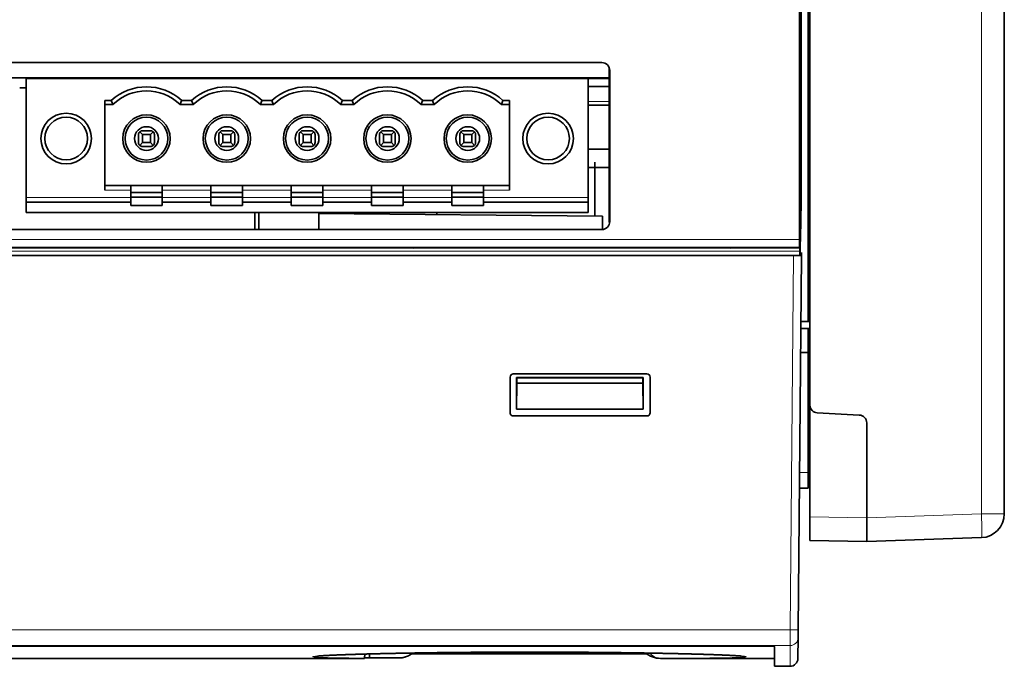
# Model space of a CAD drawing. Units: millimetres. Extents: x 27 to 811, y 25 to 574.
# Drawn here: x 300 to 362, y 25 to 66 of the extents above; entities that cross this region are included whole.
import ezdxf

# ---------------------------------------------------------------- set-up
doc = ezdxf.new("R2010")
doc.units = ezdxf.units.MM
doc.layers.add('1', color=7, linetype='Continuous', true_color=0xffffff)

msp = doc.modelspace()

# ---------------------------------------------------------------- linework, layer by layer
at = {"layer": '1', "color": 8, "linetype": 'Continuous', "lineweight": 18}
for p, q in [((360.48, 171.408), (360.48, 34.954)), ((335.608, 61.013), (336.941, 61.013)), ((300.048, 54.956), (306.668, 54.956)), ((306.668, 55.406), (305.028, 55.406)), ((311.748, 55.406), (308.668, 55.406)), ((308.668, 54.956), (311.748, 54.956)), ((316.828, 55.406), (313.748, 55.406)), ((313.748, 54.956), (316.828, 54.956)), ((321.908, 55.406), (318.828, 55.406)), ((318.828, 54.956), (321.908, 54.956)), ((326.988, 55.406), (323.908, 55.406)), ((323.908, 54.956), (326.988, 54.956)), ((330.628, 55.406), (328.988, 55.406)), ((328.988, 54.956), (335.608, 54.956)), ((242.918, 52.292), (348.973, 52.292)), ((242.89, 51.56), (349.001, 51.56)), ((348.389, 27.625), (348.596, 51.276)), ((348.976, 37.576), (349.528, 37.576)), ((360.48, 34.954), (353.228, 34.701)), ((361.928, 34.954), (360.48, 34.954)), ((353.228, 34.701), (349.628, 34.764)), ((243.502, 27.625), (348.389, 27.625)), ((348.385, 26.64), (348.389, 27.625)), ((348.385, 26.64), (243.506, 26.64)), ((326.116, 26.187), (326.116, 26.121)), ((337.675, 26.187), (337.675, 26.121)), ((348.385, 26.64), (348.374, 25.326)), ((340.18, 25.826), (340.18, 25.832))]:
    msp.add_line(p, q, dxfattribs=at)
at = {"layer": '1', "color": 18, "linetype": 'Continuous', "lineweight": 35}
for p, q in [((361.928, 171.458), (361.928, 34.954)), ((348.973, 52.292), (348.973, 105.547)), ((349.528, 104.676), (349.528, 47.122)), ((349.628, 41.836), (349.628, 103.004)), ((349.078, 54.676), (349.078, 101.076)), ((258.158, 63.475), (336.47, 63.475)), ((336.97, 62.975), (336.942, 63.004)), ((336.942, 63.004), (336.942, 53.4)), ((336.97, 62.975), (336.97, 53.429)), ((336.941, 62.511), (257.659, 62.511)), ((300.048, 62.476), (335.608, 62.476)), ((300.048, 54.956), (300.048, 62.476)), ((335.608, 54.956), (335.608, 62.476)), ((336.941, 62.476), (335.608, 62.476)), ((300.048, 61.876), (299.648, 61.876)), ((336.941, 61.976), (335.608, 61.976)), ((305.028, 55.406), (305.028, 61.086)), ((305.028, 61.086), (305.439, 61.086)), ((309.898, 61.086), (310.519, 61.086)), ((314.978, 61.086), (315.599, 61.086)), ((320.058, 61.086), (320.679, 61.086)), ((325.138, 61.086), (325.759, 61.086)), ((330.218, 61.086), (330.628, 61.086)), ((330.628, 61.086), (330.628, 55.406)), ((305.028, 60.826), (305.541, 60.826)), ((310.621, 60.826), (309.795, 60.826)), ((315.701, 60.826), (314.875, 60.826)), ((320.781, 60.826), (319.955, 60.826)), ((325.861, 60.826), (325.035, 60.826)), ((330.628, 60.826), (330.115, 60.826)), ((335.608, 60.776), (336.942, 60.776)), ((307.418, 59.173), (307.918, 59.173)), ((312.498, 59.173), (312.998, 59.173)), ((317.578, 59.173), (318.078, 59.173)), ((322.658, 59.173), (323.158, 59.173)), ((327.738, 59.173), (328.238, 59.173)), ((307.168, 58.423), (307.168, 58.923)), ((307.241, 59.1), (307.418, 58.923)), ((307.418, 58.423), (307.418, 58.923)), ((307.418, 58.923), (307.918, 58.923)), ((307.918, 58.923), (308.095, 59.1)), ((307.918, 58.923), (307.918, 58.423)), ((308.168, 58.923), (308.168, 58.423)), ((312.248, 58.423), (312.248, 58.923)), ((312.321, 59.1), (312.498, 58.923)), ((312.498, 58.923), (312.998, 58.923)), ((312.498, 58.423), (312.498, 58.923)), ((312.998, 58.923), (313.175, 59.1)), ((312.998, 58.923), (312.998, 58.423)), ((313.248, 58.923), (313.248, 58.423)), ((317.328, 58.423), (317.328, 58.923)), ((317.401, 59.1), (317.578, 58.923)), ((317.578, 58.923), (318.078, 58.923)), ((317.578, 58.423), (317.578, 58.923)), ((318.078, 58.923), (318.255, 59.1)), ((318.078, 58.923), (318.078, 58.423)), ((318.328, 58.923), (318.328, 58.423)), ((322.408, 58.423), (322.408, 58.923)), ((322.481, 59.1), (322.658, 58.923)), ((322.658, 58.423), (322.658, 58.923)), ((322.658, 58.923), (323.158, 58.923)), ((323.158, 58.923), (323.335, 59.1)), ((323.158, 58.923), (323.158, 58.423)), ((323.408, 58.923), (323.408, 58.423)), ((327.488, 58.423), (327.488, 58.923)), ((327.561, 59.1), (327.738, 58.923)), ((327.738, 58.923), (328.238, 58.923)), ((327.738, 58.423), (327.738, 58.923)), ((328.238, 58.923), (328.415, 59.1)), ((328.238, 58.923), (328.238, 58.423)), ((328.488, 58.923), (328.488, 58.423)), ((307.418, 58.423), (307.241, 58.246)), ((307.418, 58.423), (307.918, 58.423)), ((307.418, 58.173), (307.918, 58.173)), ((307.918, 58.423), (308.095, 58.246)), ((312.498, 58.423), (312.321, 58.246)), ((312.498, 58.423), (312.998, 58.423)), ((312.498, 58.173), (312.998, 58.173)), ((312.998, 58.423), (313.175, 58.246)), ((317.578, 58.423), (317.401, 58.246)), ((317.578, 58.423), (318.078, 58.423)), ((317.578, 58.173), (318.078, 58.173)), ((318.078, 58.423), (318.255, 58.246)), ((322.658, 58.423), (322.481, 58.246)), ((322.658, 58.423), (323.158, 58.423)), ((322.658, 58.173), (323.158, 58.173)), ((323.158, 58.423), (323.335, 58.246)), ((327.738, 58.423), (327.561, 58.246)), ((327.738, 58.423), (328.238, 58.423)), ((327.738, 58.173), (328.238, 58.173)), ((328.238, 58.423), (328.415, 58.246)), ((336.941, 58.001), (335.608, 58.001)), ((335.608, 56.851), (336.941, 56.851)), ((336.028, 56.885), (336.028, 57.185)), ((336.028, 56.738), (336.028, 56.885)), ((336.028, 56.446), (336.028, 56.738)), ((336.028, 53.785), (336.028, 56.446)), ((305.028, 55.706), (306.668, 55.706)), ((308.668, 55.706), (306.668, 55.706)), ((306.668, 55.406), (306.668, 55.706)), ((308.668, 55.706), (311.748, 55.706)), ((308.668, 55.406), (308.668, 55.706)), ((313.748, 55.706), (311.748, 55.706)), ((311.748, 55.406), (311.748, 55.706)), ((313.748, 55.706), (316.828, 55.706)), ((313.748, 55.406), (313.748, 55.706)), ((318.828, 55.706), (316.828, 55.706)), ((316.828, 55.406), (316.828, 55.706)), ((318.828, 55.706), (321.908, 55.706)), ((318.828, 55.406), (318.828, 55.706)), ((323.908, 55.706), (321.908, 55.706)), ((321.908, 55.406), (321.908, 55.706)), ((323.908, 55.706), (326.988, 55.706)), ((323.908, 55.406), (323.908, 55.706)), ((328.988, 55.706), (326.988, 55.706)), ((326.988, 55.406), (326.988, 55.706)), ((328.988, 55.706), (330.628, 55.706)), ((328.988, 55.406), (328.988, 55.706)), ((300.048, 54.656), (300.048, 54.956)), ((306.668, 54.956), (306.668, 55.406)), ((306.668, 55.266), (308.668, 55.266)), ((306.668, 54.966), (308.668, 54.966)), ((306.668, 54.656), (306.668, 54.956)), ((308.668, 54.956), (308.668, 55.406)), ((308.668, 54.656), (308.668, 54.956)), ((311.748, 54.956), (311.748, 55.406)), ((311.748, 55.266), (313.748, 55.266)), ((311.748, 54.966), (313.748, 54.966)), ((311.748, 54.656), (311.748, 54.956)), ((313.748, 54.956), (313.748, 55.406)), ((313.748, 54.656), (313.748, 54.956)), ((316.828, 54.956), (316.828, 55.406)), ((316.828, 55.266), (318.828, 55.266)), ((316.828, 54.966), (318.828, 54.966)), ((316.828, 54.656), (316.828, 54.956)), ((318.828, 54.956), (318.828, 55.406)), ((318.828, 54.656), (318.828, 54.956)), ((321.908, 54.956), (321.908, 55.406)), ((321.908, 55.266), (323.908, 55.266)), ((321.908, 54.966), (323.908, 54.966)), ((321.908, 54.656), (321.908, 54.956)), ((323.908, 54.956), (323.908, 55.406)), ((323.908, 54.656), (323.908, 54.956)), ((326.988, 54.956), (326.988, 55.406)), ((326.988, 55.266), (328.988, 55.266)), ((326.988, 54.966), (328.988, 54.966)), ((326.988, 54.656), (326.988, 54.956)), ((328.988, 54.956), (328.988, 55.406)), ((328.988, 54.656), (328.988, 54.956)), ((335.608, 54.656), (335.608, 54.956)), ((300.048, 54.656), (306.668, 54.656)), ((300.048, 54.006), (300.048, 54.656)), ((306.668, 54.456), (306.668, 54.656)), ((308.668, 54.456), (306.668, 54.456)), ((308.668, 54.656), (311.748, 54.656)), ((308.668, 54.456), (308.668, 54.656)), ((311.748, 54.456), (311.748, 54.656)), ((313.748, 54.456), (311.748, 54.456)), ((313.748, 54.656), (316.828, 54.656)), ((313.748, 54.456), (313.748, 54.656)), ((316.828, 54.456), (316.828, 54.656)), ((318.828, 54.456), (316.828, 54.456)), ((318.828, 54.656), (321.908, 54.656)), ((318.828, 54.456), (318.828, 54.656)), ((321.908, 54.456), (321.908, 54.656)), ((323.908, 54.456), (321.908, 54.456)), ((323.908, 54.656), (326.988, 54.656)), ((323.908, 54.456), (323.908, 54.656)), ((326.988, 54.456), (326.988, 54.656)), ((328.988, 54.456), (326.988, 54.456)), ((328.988, 54.656), (335.608, 54.656)), ((328.988, 54.456), (328.988, 54.656)), ((335.608, 54.006), (335.608, 54.656)), ((349.038, 52.372), (349.078, 54.676)), ((300.048, 54.006), (335.608, 54.006)), ((314.528, 52.928), (314.528, 54.006)), ((314.778, 52.928), (314.778, 54.006)), ((336.519, 53.78), (318.578, 53.937)), ((319.162, 53.932), (319.162, 54.006)), ((326.028, 53.872), (326.028, 54.006)), ((336.969, 53.391), (336.941, 53.391)), ((336.942, 53.4), (336.97, 53.429)), ((336.47, 52.928), (258.158, 52.928)), ((349.013, 51.937), (349.038, 52.372)), ((348.998, 51.76), (242.893, 51.76)), ((242.909, 51.792), (348.982, 51.792)), ((314.528, 51.76), (314.528, 51.792)), ((314.778, 51.759), (314.778, 51.792)), ((324.146, 51.76), (324.146, 51.792)), ((344.525, 51.774), (324.646, 51.774)), ((338.278, 51.774), (338.279, 51.76)), ((338.93, 51.76), (338.929, 51.774)), ((346.178, 51.792), (346.178, 51.76)), ((347.528, 51.76), (347.528, 51.793)), ((347.777, 51.792), (347.776, 51.76)), ((348.982, 51.792), (348.998, 51.76)), ((349.013, 51.276), (349.013, 51.937)), ((348.596, 51.276), (243.296, 51.276)), ((348.596, 51.276), (349.096, 51.276)), ((349.096, 51.276), (348.889, 27.627)), ((349.001, 51.56), (349.001, 51.276)), ((349.097, 51.476), (349.096, 51.276)), ((349.528, 46.676), (349.528, 45.163)), ((349.528, 45.162), (349.042, 45.162)), ((349.528, 37.576), (349.528, 45.162)), ((330.666, 41.346), (330.667, 43.605)), ((330.693, 43.578), (330.667, 43.605)), ((330.866, 43.805), (330.893, 43.778)), ((330.866, 43.805), (339.325, 43.805)), ((339.298, 43.778), (339.325, 43.805)), ((339.525, 43.605), (339.498, 43.578)), ((339.525, 43.605), (339.526, 41.346)), ((331.078, 43.576), (339.078, 43.576)), ((331.078, 41.576), (331.078, 43.576)), ((331.095, 43.221), (331.078, 41.576)), ((331.095, 43.559), (331.095, 43.221)), ((339.062, 43.559), (331.095, 43.559)), ((331.095, 43.221), (339.062, 43.221)), ((337.528, 43.576), (337.528, 43.56)), ((338.885, 43.559), (338.885, 43.576)), ((339.062, 43.221), (339.062, 43.559)), ((339.078, 41.576), (339.062, 43.221)), ((339.062, 43.221), (339.078, 43.221)), ((339.078, 43.576), (339.078, 41.576)), ((349.628, 34.764), (349.628, 41.836)), ((330.666, 41.346), (330.693, 41.373)), ((330.893, 41.173), (330.866, 41.146)), ((339.326, 41.146), (330.866, 41.146)), ((331.078, 41.576), (339.078, 41.576)), ((339.078, 41.6), (339.078, 41.6)), ((339.326, 41.146), (339.299, 41.173)), ((339.499, 41.373), (339.526, 41.346)), ((350.099, 41.34), (352.757, 41.201)), ((353.228, 34.701), (353.228, 40.705)), ((349.528, 36.576), (349.528, 37.576)), ((349.528, 36.576), (348.967, 36.576)), ((353.228, 33.202), (349.628, 33.265)), ((353.228, 33.202), (360.48, 33.455)), ((348.889, 27.627), (348.885, 27.135)), ((348.873, 25.822), (348.885, 27.135)), ((244.69, 26.592), (347.2, 26.592)), ((289.316, 25.826), (321.465, 25.826)), ((321.465, 25.842), (321.465, 25.826)), ((321.774, 26.106), (321.765, 25.854)), ((321.765, 25.854), (323.612, 25.854)), ((326.116, 26.121), (337.675, 26.121)), ((340.18, 25.826), (347.396, 25.826)), ((347.4, 25.326), (348.374, 25.326))]:
    msp.add_line(p, q, dxfattribs=at)
for centre, radius in [((302.588, 58.676), 1.6), ((302.588, 58.676), 1.35), ((307.668, 58.676), 1.5), ((307.668, 58.676), 1.358), ((312.748, 58.676), 1.5), ((312.748, 58.676), 1.358), ((317.828, 58.676), 1.5), ((317.828, 58.676), 1.358), ((322.908, 58.676), 1.5), ((322.908, 58.676), 1.358), ((327.988, 58.676), 1.5), ((327.988, 58.676), 1.358), ((333.068, 58.676), 1.6), ((333.068, 58.676), 1.35), ((307.668, 58.676), 0.75), ((312.748, 58.676), 0.75), ((317.828, 58.676), 0.75), ((322.908, 58.676), 0.75), ((327.988, 58.676), 0.75)]:
    msp.add_circle(centre, radius, dxfattribs=at)
for centre, radius, start, end in [((305.328, 59.526), 3, 95.74875, 100.485), ((305.328, 59.526), 3, 79.50937, 84.24563), ((312.878, 62.276), 0.5, 151.96779, 156.42402), ((307.668, 58.626), 3.32, 47.81377, 132.18645), ((307.668, 58.626), 3.06, 45.96826, 134.03179), ((312.748, 58.626), 3.32, 47.81377, 132.18645), ((312.748, 58.626), 3.06, 45.96826, 134.03179), ((317.828, 58.626), 3.32, 47.81377, 132.18645), ((317.828, 58.626), 3.06, 45.96826, 134.03179), ((322.908, 58.626), 3.32, 47.81377, 132.18645), ((322.908, 58.626), 3.06, 45.96826, 134.03179), ((327.988, 58.626), 3.32, 47.81377, 132.18645), ((327.988, 58.626), 3.06, 45.96826, 134.03179), ((307.418, 58.923), 0.25, 90, 135), ((307.918, 58.923), 0.25, 45, 90), ((312.498, 58.923), 0.25, 90, 135), ((312.998, 58.923), 0.25, 45, 90), ((317.578, 58.923), 0.25, 90, 135), ((318.078, 58.923), 0.25, 45, 90), ((322.658, 58.923), 0.25, 90, 135), ((323.158, 58.923), 0.25, 45, 90), ((327.738, 58.923), 0.25, 90, 135), ((328.238, 58.923), 0.25, 45, 90), ((307.418, 58.923), 0.25, 135, 180), ((307.918, 58.923), 0.25, 0, 45), ((312.498, 58.923), 0.25, 135, 180), ((312.998, 58.923), 0.25, 0, 45), ((317.578, 58.923), 0.25, 135, 180), ((318.078, 58.923), 0.25, 0, 45), ((322.658, 58.923), 0.25, 135, 180), ((323.158, 58.923), 0.25, 0, 45), ((327.738, 58.923), 0.25, 135, 180), ((328.238, 58.923), 0.25, 0, 45), ((307.418, 58.423), 0.25, 180, 225), ((307.418, 58.423), 0.25, 225, 270), ((307.918, 58.423), 0.25, 270, 315), ((307.918, 58.423), 0.25, 315, 0), ((312.498, 58.423), 0.25, 180, 225), ((312.498, 58.423), 0.25, 225, 270), ((312.998, 58.423), 0.25, 270, 315), ((312.998, 58.423), 0.25, 315, 0), ((317.578, 58.423), 0.25, 180, 225), ((317.578, 58.423), 0.25, 225, 270), ((318.078, 58.423), 0.25, 270, 315), ((318.078, 58.423), 0.25, 315, 0), ((322.658, 58.423), 0.25, 180, 225), ((322.658, 58.423), 0.25, 225, 270), ((323.158, 58.423), 0.25, 270, 315), ((323.158, 58.423), 0.25, 315, 0), ((327.738, 58.423), 0.25, 180, 225), ((327.738, 58.423), 0.25, 225, 270), ((328.238, 58.423), 0.25, 270, 315), ((328.238, 58.423), 0.25, 315, 0), ((350.125, 41.836), 0.497, 180, 267), ((352.731, 40.705), 0.497, 0, 87), ((360.428, 34.954), 1.5, 272, 0), ((340.18, 27.326), 1.5, 230.75905, 269.99944), ((348.374, 25.826), 0.5, 269.99997, 359.5)]:
    msp.add_arc(centre, radius, start, end, dxfattribs=at)
for centre, major_axis, ratio, start_param, end_param in [((336.47, 62.975), (0.354, -0.354), 0.999695, 0.785252, 2.356347), ((336.441, 63.004), (0.354, -0.354), 0.999695, 0.785246, 1.53007), ((322.519, 67.473), (-18.272, 0.112), 0.984734, 0.369136, 0.384638), ((307.67, 6213.244), (-0.002, -6155.048), 0.011821, 0.029235, 0.030646), ((327.599, 67.473), (-18.272, 0.112), 0.984734, 0.369136, 0.384638), ((312.722, 6292.375), (0.026, -6234.179), 0.011746, 0.029049, 0.030451), ((332.679, 67.473), (-18.272, 0.112), 0.984734, 0.369136, 0.384638), ((317.802, 6291.774), (0.026, -6233.578), 0.011747, 0.02905, 0.030452), ((337.759, 67.473), (-18.272, 0.112), 0.984734, 0.369136, 0.384638), ((322.917, 6192.753), (-0.009, -6134.557), 0.011841, 0.029284, 0.030697), ((342.839, 67.473), (-18.272, 0.112), 0.984734, 0.369136, 0.384638), ((327.983, 6234.403), (0.006, -6176.207), 0.011801, 0.029185, 0.030593), ((336.47, 53.428), (0.354, 0.354), 0.999695, 3.926839, 5.497933), ((336.441, 53.4), (0.354, 0.354), 0.999695, 5.480174, 5.497939), ((324.646, 51.273), (0.354, -0.354), 0.998783, 2.356795, 2.594414), ((344.525, 51.273), (0.354, 0.354), 0.998783, 0.547179, 0.784798), ((347.707, 51.205), (0, -1.5), 0.034921, 1.949782, 1.973052), ((348.982, 52.292), (0, -0.5), 0.017455, 4.712389, 6.248279), ((348.998, 51.56), (0, -0.2), 0.017455, 1.570796, 3.106686), ((330.867, 43.605), (0.11, -0.167), 0.99942, 2.559118, 4.129001), ((339.325, 43.605), (-0.11, -0.167), 0.99942, 2.154185, 3.724067), ((330.866, 41.346), (-0.197, -0.032), 0.999759, 6.122005, 7.693106), ((339.326, 41.346), (0.197, -0.032), 0.999759, 4.873264, 6.444365)]:
    msp.add_ellipse(centre, major_axis=major_axis, ratio=ratio, start_param=start_param, end_param=end_param, dxfattribs=at)
at = {"layer": '1', "color": 8, "linetype": 'Continuous', "lineweight": 18}
for centre, major_axis, ratio, start_param, end_param in [((360.428, 34.954), (0.052, -1.499), 0.034878, 0, 1.569578), ((348.389, 27.632), (0.5, -0.004), 0.013089, 4.712503, 6.283185), ((348.385, 27.139), (0.5, -0.004), 0.998686, 4.721104, 6.283185)]:
    msp.add_ellipse(centre, major_axis=major_axis, ratio=ratio, start_param=start_param, end_param=end_param, dxfattribs=at)
at = {"layer": '1', "color": 18, "linetype": 'Continuous', "lineweight": 35}
for points, degree in [([(333.396, 62.476), (333.396, 62.488), (333.396, 62.499), (333.396, 62.511)], 3), ([(334.741, 62.476), (334.741, 62.488), (334.741, 62.499), (334.741, 62.511)], 3), ([(336.519, 53.71), (336.519, 53.733), (336.519, 53.757), (336.519, 53.78)], 3), ([(349.628, 47.122), (349.438, 47.121), (349.249, 47.12), (349.059, 47.119)], 3), ([(349.055, 46.673), (349.246, 46.674), (349.437, 46.675), (349.628, 46.677)], 3), ([(347.396, 25.826), (347.4, 25.326)], 1)]:
    msp.add_open_spline(points, degree=degree, dxfattribs=at)
at = {"layer": '1', "color": 8, "linetype": 'Continuous', "lineweight": 18}
msp.add_open_spline([(334.062, 62.511), (334.062, 62.499), (334.062, 62.488), (334.062, 62.476)], degree=3, dxfattribs=at)
at = {"layer": '1', "color": 18, "linetype": 'Continuous', "lineweight": 35}
for points, weights in [([(318.578, 53.937), (318.578, 53.599), (318.578, 53.259), (318.578, 52.928)], [1, 0.955383708886, 0.920962924037, 0.896737645452]), ([(318.578, 51.792), (318.578, 51.781), (318.578, 51.77), (318.578, 51.76)], [0.853594782171, 0.85361976608, 0.853661511504, 0.853720018443])]:
    msp.add_rational_spline(points, weights, degree=3, dxfattribs=at)
for points, knots in [([(336.519, 52.931), (336.519, 52.935), (336.519, 52.948), (336.519, 52.97), (336.519, 52.998), (336.519, 53.026), (336.519, 53.054), (336.519, 53.082), (336.519, 53.11), (336.519, 53.138), (336.519, 53.166), (336.519, 53.195), (336.519, 53.223), (336.519, 53.251), (336.519, 53.28), (336.519, 53.308), (336.519, 53.337), (336.519, 53.365), (336.519, 53.394), (336.519, 53.422), (336.519, 53.451), (336.519, 53.48), (336.519, 53.508), (336.519, 53.537), (336.519, 53.566), (336.519, 53.595), (336.519, 53.623), (336.519, 53.652), (336.519, 53.681), (336.519, 53.7), (336.519, 53.71)], [0, 0, 0, 0, 0.015578, 0.052037, 0.088496, 0.124955, 0.161414, 0.197874, 0.234333, 0.270792, 0.307252, 0.343712, 0.380171, 0.416631, 0.453091, 0.489551, 0.526011, 0.562471, 0.598932, 0.635392, 0.671852, 0.708313, 0.744774, 0.781234, 0.817695, 0.854156, 0.890617, 0.927078, 0.963539, 1, 1, 1, 1]), ([(336.519, 51.755), (336.519, 51.76), (336.519, 51.765), (336.519, 51.769), (336.519, 51.769)], [0, 0, 0, 0, 0.984242, 1, 1, 1, 1]), ([(349.628, 34.764), (349.628, 34.665), (349.628, 34.568), (349.628, 34.424), (349.628, 34.377), (349.628, 34.306), (349.628, 34.282), (349.628, 34.236), (349.628, 34.213), (349.628, 34.099), (349.628, 34.013), (349.628, 33.912), (349.628, 33.892), (349.628, 33.852), (349.628, 33.832), (349.628, 33.775), (349.628, 33.739), (349.628, 33.635), (349.628, 33.573), (349.628, 33.505), (349.628, 33.491), (349.628, 33.466), (349.628, 33.454), (349.628, 33.419), (349.628, 33.377), (349.628, 33.344), (349.628, 33.323), (349.628, 33.316), (349.628, 33.304), (349.628, 33.299), (349.628, 33.275), (349.628, 33.265), (349.628, 33.265)], [0, 0, 0, 0, 0.125, 0.125, 0.1875, 0.1875, 0.21875, 0.21875, 0.25, 0.25, 0.375, 0.375, 0.40625, 0.40625, 0.4375, 0.4375, 0.5, 0.5, 0.625, 0.625, 0.65625, 0.65625, 0.6875, 0.6875, 0.75, 0.8125, 0.8125, 0.84375, 0.84375, 0.875, 0.875, 1, 1, 1, 1]), ([(353.228, 33.202), (353.228, 33.202), (353.229, 33.205), (353.229, 33.214), (353.229, 33.221), (353.229, 33.24), (353.229, 33.252), (353.228, 33.274), (353.228, 33.281), (353.228, 33.298), (353.227, 33.307), (353.227, 33.335), (353.228, 33.356), (353.229, 33.402), (353.229, 33.427), (353.229, 33.468), (353.229, 33.482), (353.228, 33.511), (353.228, 33.526), (353.228, 33.573), (353.227, 33.606), (353.227, 33.675), (353.228, 33.748), (353.229, 33.826), (353.229, 33.888), (353.229, 33.909), (353.229, 33.951), (353.228, 33.972), (353.228, 34.037), (353.227, 34.081), (353.227, 34.171), (353.228, 34.217), (353.229, 34.288), (353.229, 34.311), (353.229, 34.359), (353.229, 34.383), (353.229, 34.456), (353.229, 34.505), (353.229, 34.603), (353.228, 34.652), (353.228, 34.701)], [0, 0, 0, 0, 0.0625, 0.0625, 0.125, 0.125, 0.1875, 0.1875, 0.21875, 0.21875, 0.25, 0.25, 0.3125, 0.3125, 0.375, 0.375, 0.40625, 0.40625, 0.4375, 0.4375, 0.5, 0.5, 0.5625, 0.625, 0.625, 0.65625, 0.65625, 0.6875, 0.6875, 0.75, 0.75, 0.8125, 0.8125, 0.84375, 0.84375, 0.875, 0.875, 0.9375, 0.9375, 1, 1, 1, 1]), ([(318.486, 25.969), (318.486, 25.969), (318.487, 25.969), (318.488, 25.969), (318.49, 25.969), (318.494, 25.97), (318.499, 25.97), (318.505, 25.971), (318.513, 25.972), (318.522, 25.973), (318.532, 25.974), (318.544, 25.975), (318.557, 25.976), (318.572, 25.977), (318.589, 25.979), (318.606, 25.98), (318.626, 25.982), (318.647, 25.984), (318.669, 25.985), (318.692, 25.987), (318.718, 25.989), (318.744, 25.991), (318.772, 25.992), (318.802, 25.994), (318.832, 25.996), (318.865, 25.998), (318.898, 26), (318.933, 26.002), (318.969, 26.004), (319.007, 26.007), (319.045, 26.009), (319.085, 26.011), (319.127, 26.013), (319.169, 26.015), (319.213, 26.017), (319.258, 26.02), (319.305, 26.022), (319.352, 26.024), (319.401, 26.026), (319.451, 26.029), (319.502, 26.031), (319.554, 26.033), (319.607, 26.035), (319.662, 26.038), (319.718, 26.04), (319.774, 26.042), (319.833, 26.045), (319.892, 26.047), (319.952, 26.049), (320.014, 26.052), (320.077, 26.054), (320.141, 26.056), (320.206, 26.059), (320.272, 26.061), (320.339, 26.063), (320.407, 26.066), (320.476, 26.068), (320.547, 26.07), (320.618, 26.073), (320.69, 26.075), (320.764, 26.077), (320.838, 26.08), (320.913, 26.082), (320.99, 26.084), (321.067, 26.087), (321.146, 26.089), (321.225, 26.091), (321.306, 26.093), (321.387, 26.096), (321.47, 26.098), (321.553, 26.1), (321.637, 26.103), (321.722, 26.105), (321.808, 26.107), (321.895, 26.109), (321.983, 26.112), (322.072, 26.114), (322.161, 26.116), (322.252, 26.118), (322.343, 26.12), (322.435, 26.123), (322.528, 26.125), (322.622, 26.127), (322.717, 26.129), (322.812, 26.131), (322.909, 26.133), (323.006, 26.135), (323.104, 26.137), (323.203, 26.139), (323.303, 26.141), (323.404, 26.144), (323.506, 26.146), (323.608, 26.148), (323.711, 26.15), (323.815, 26.151), (323.919, 26.153), (324.024, 26.155), (324.13, 26.157), (324.237, 26.159), (324.344, 26.161), (324.452, 26.163), (324.561, 26.165), (324.67, 26.166), (324.779, 26.168), (324.89, 26.17), (325.001, 26.172), (325.112, 26.173), (325.225, 26.175), (325.337, 26.177), (325.451, 26.178), (325.565, 26.18), (325.679, 26.181), (325.795, 26.183), (325.911, 26.185), (326.027, 26.186), (326.144, 26.188), (326.262, 26.189), (326.38, 26.19), (326.498, 26.192), (326.617, 26.193), (326.736, 26.194), (326.856, 26.196), (326.976, 26.197), (327.097, 26.198), (327.218, 26.2), (327.339, 26.201), (327.461, 26.202), (327.583, 26.203), (327.706, 26.204), (327.829, 26.205), (327.953, 26.206), (328.077, 26.207), (328.202, 26.208), (328.327, 26.209), (328.452, 26.21), (328.578, 26.211), (328.703, 26.212), (328.829, 26.213), (328.955, 26.213), (329.081, 26.214), (329.207, 26.215), (329.334, 26.216), (329.461, 26.216), (329.588, 26.217), (329.716, 26.218), (329.843, 26.218), (329.971, 26.219), (330.099, 26.219), (330.227, 26.22), (330.356, 26.22), (330.484, 26.22), (330.613, 26.221), (330.741, 26.221), (330.87, 26.221), (330.999, 26.222), (331.128, 26.222), (331.257, 26.222), (331.387, 26.222), (331.516, 26.222), (331.645, 26.222), (331.774, 26.222), (331.904, 26.222), (332.033, 26.222), (332.162, 26.222), (332.292, 26.222), (332.421, 26.222), (332.55, 26.222), (332.679, 26.222), (332.808, 26.222), (332.938, 26.221), (333.067, 26.221), (333.196, 26.221), (333.325, 26.22), (333.453, 26.22), (333.581, 26.22), (333.709, 26.219), (333.837, 26.219), (333.965, 26.218), (334.093, 26.217), (334.22, 26.217), (334.348, 26.216), (334.474, 26.216), (334.601, 26.215), (334.727, 26.214), (334.853, 26.213), (334.979, 26.213), (335.104, 26.212), (335.23, 26.211), (335.355, 26.21), (335.479, 26.209), (335.604, 26.208), (335.728, 26.207), (335.852, 26.206), (335.975, 26.205), (336.099, 26.204), (336.222, 26.203), (336.345, 26.202), (336.467, 26.201), (336.588, 26.199), (336.71, 26.198), (336.83, 26.197), (336.951, 26.196), (337.071, 26.194), (337.19, 26.193), (337.309, 26.192), (337.428, 26.19), (337.546, 26.189), (337.663, 26.187), (337.78, 26.186), (337.896, 26.184), (338.012, 26.183), (338.127, 26.181), (338.241, 26.18), (338.356, 26.178), (338.469, 26.176), (338.582, 26.175), (338.694, 26.173), (338.805, 26.171), (338.916, 26.17), (339.027, 26.168), (339.137, 26.166), (339.246, 26.164), (339.355, 26.163), (339.462, 26.161), (339.569, 26.159), (339.675, 26.157), (339.781, 26.155), (339.886, 26.153), (339.99, 26.151), (340.093, 26.149), (340.195, 26.147), (340.297, 26.145), (340.399, 26.143), (340.499, 26.141), (340.599, 26.139), (340.698, 26.137), (340.796, 26.135), (340.894, 26.133), (340.99, 26.131), (341.086, 26.129), (341.181, 26.127), (341.275, 26.124), (341.368, 26.122), (341.461, 26.12), (341.553, 26.118), (341.643, 26.116), (341.733, 26.113), (341.821, 26.111), (341.909, 26.109), (341.995, 26.107), (342.081, 26.105), (342.166, 26.102), (342.25, 26.1), (342.333, 26.098), (342.415, 26.095), (342.496, 26.093), (342.577, 26.091), (342.656, 26.089), (342.735, 26.086), (342.812, 26.084), (342.889, 26.082), (342.964, 26.079), (343.038, 26.077), (343.112, 26.075), (343.184, 26.072), (343.255, 26.07), (343.325, 26.068), (343.394, 26.065), (343.462, 26.063), (343.529, 26.061), (343.595, 26.058), (343.659, 26.056), (343.723, 26.054), (343.785, 26.051), (343.847, 26.049), (343.907, 26.047), (343.967, 26.044), (344.025, 26.042), (344.07, 26.04), (344.095, 26.039), (344.101, 26.039)], [0, 0, 0, 0, 0.001324, 0.00345, 0.005669, 0.007983, 0.0104, 0.012905, 0.015495, 0.018168, 0.020919, 0.023745, 0.026642, 0.029605, 0.03263, 0.035712, 0.038847, 0.042031, 0.045261, 0.048553, 0.051859, 0.0552, 0.058574, 0.061976, 0.065404, 0.068854, 0.072325, 0.075813, 0.079317, 0.082834, 0.086331, 0.08989, 0.093454, 0.097024, 0.100599, 0.104179, 0.107763, 0.111352, 0.114945, 0.118543, 0.122145, 0.125752, 0.129364, 0.132981, 0.136603, 0.14023, 0.143864, 0.147503, 0.151148, 0.154801, 0.15846, 0.162131, 0.165792, 0.169453, 0.173115, 0.176777, 0.18044, 0.184105, 0.187772, 0.191441, 0.195113, 0.198788, 0.202446, 0.206106, 0.209777, 0.213456, 0.217139, 0.220825, 0.22451, 0.228192, 0.231866, 0.235531, 0.239186, 0.242878, 0.246566, 0.250251, 0.253933, 0.257613, 0.261292, 0.264969, 0.268645, 0.272321, 0.275997, 0.279673, 0.283351, 0.28703, 0.290711, 0.294394, 0.298081, 0.301771, 0.305464, 0.309162, 0.312866, 0.316557, 0.320242, 0.323933, 0.327628, 0.331327, 0.335026, 0.338724, 0.34242, 0.346111, 0.349796, 0.353472, 0.357161, 0.360848, 0.364535, 0.36822, 0.371906, 0.375592, 0.379279, 0.382967, 0.386658, 0.39035, 0.394051, 0.397753, 0.401452, 0.405147, 0.40884, 0.41253, 0.416218, 0.419905, 0.423591, 0.427277, 0.430963, 0.434649, 0.438337, 0.442026, 0.445717, 0.44941, 0.453107, 0.456807, 0.460511, 0.464219, 0.467934, 0.471623, 0.47532, 0.47902, 0.482712, 0.486393, 0.490078, 0.493768, 0.497457, 0.501147, 0.504837, 0.50853, 0.512223, 0.515915, 0.519605, 0.523296, 0.526986, 0.530677, 0.534369, 0.538063, 0.541758, 0.545456, 0.549153, 0.552849, 0.556543, 0.560237, 0.563931, 0.567625, 0.57132, 0.575017, 0.578715, 0.582417, 0.5861, 0.589793, 0.593492, 0.597196, 0.600902, 0.604608, 0.60831, 0.612005, 0.615693, 0.61937, 0.623055, 0.626756, 0.630454, 0.634148, 0.637839, 0.641527, 0.645214, 0.648899, 0.652583, 0.656266, 0.65995, 0.663634, 0.667319, 0.671005, 0.674693, 0.678384, 0.682077, 0.685774, 0.689474, 0.693179, 0.696889, 0.700588, 0.704285, 0.70798, 0.711675, 0.71537, 0.719064, 0.72276, 0.726456, 0.730154, 0.733853, 0.737539, 0.741226, 0.744916, 0.748608, 0.752302, 0.755996, 0.759688, 0.763378, 0.767065, 0.770747, 0.774428, 0.778131, 0.781828, 0.785523, 0.789213, 0.792901, 0.796587, 0.800271, 0.803953, 0.807635, 0.811316, 0.814998, 0.81868, 0.822363, 0.826047, 0.829734, 0.833423, 0.837114, 0.84081, 0.844509, 0.848213, 0.851887, 0.855567, 0.859256, 0.862951, 0.866649, 0.870348, 0.874042, 0.87773, 0.881409, 0.885075, 0.888728, 0.892409, 0.896087, 0.899763, 0.903438, 0.907113, 0.910787, 0.914462, 0.918137, 0.921813, 0.925491, 0.92918, 0.932863, 0.936542, 0.940216, 0.943886, 0.947552, 0.951216, 0.954876, 0.958534, 0.962191, 0.965846, 0.9695, 0.973154, 0.976807, 0.980461, 0.984115, 0.98777, 0.991426, 0.995084, 0.998744, 1, 1, 1, 1]), ([(324.525, 26.164), (324.497, 26.142), (324.468, 26.122), (324.418, 26.089), (324.397, 26.076), (324.355, 26.051), (324.334, 26.039), (324.27, 26.005), (324.182, 25.964), (324.091, 25.932), (324.021, 25.911), (323.998, 25.905), (323.951, 25.893), (323.927, 25.887), (323.807, 25.864), (323.71, 25.854), (323.612, 25.854)], [0, 0, 0, 0, 0.108204, 0.108204, 0.182521, 0.182521, 0.256837, 0.256837, 0.40547, 0.554102, 0.554102, 0.628418, 0.628418, 0.702735, 0.702735, 1, 1, 1, 1]), ([(347.2, 26.592), (347.213, 26.592), (347.226, 26.592), (347.245, 26.592), (347.252, 26.592), (347.264, 26.592), (347.27, 26.591), (347.289, 26.591), (347.3, 26.591), (347.322, 26.59), (347.332, 26.59), (347.351, 26.589), (347.359, 26.588), (347.37, 26.587), (347.373, 26.587), (347.379, 26.586), (347.385, 26.586), (347.389, 26.585), (347.393, 26.585), (347.395, 26.584), (347.399, 26.583), (347.4, 26.583), (347.4, 26.582)], [0, 0, 0, 0, 0.125, 0.125, 0.1875, 0.1875, 0.25, 0.25, 0.375, 0.375, 0.5, 0.5, 0.625, 0.625, 0.6875, 0.6875, 0.75, 0.8125, 0.8125, 0.875, 0.875, 1, 1, 1, 1]), ([(347.396, 25.826), (347.396, 25.826), (347.396, 25.852), (347.396, 25.931), (347.396, 25.963), (347.396, 26.042), (347.396, 26.088), (347.396, 26.256), (347.396, 26.404), (347.396, 26.584)], [0, 0, 0, 0, 0.321534, 0.321534, 0.482566, 0.482566, 0.643597, 0.643597, 1, 1, 1, 1]), ([(347.4, 26.582), (347.4, 26.373), (347.4, 26.19), (347.4, 25.876), (347.4, 25.679), (347.4, 25.542), (347.4, 25.463), (347.4, 25.431), (347.4, 25.352), (347.4, 25.326), (347.4, 25.326)], [0, 0, 0, 0, 0.250121, 0.250121, 0.500243, 0.625303, 0.625303, 0.750364, 0.750364, 1, 1, 1, 1]), ([(321.474, 26.098), (321.473, 26.058), (321.472, 26.022), (321.469, 25.96), (321.468, 25.933), (321.467, 25.9), (321.467, 25.89), (321.466, 25.873), (321.466, 25.866), (321.465, 25.848), (321.465, 25.842), (321.465, 25.842)], [0, 0, 0, 0, 0.238868, 0.238868, 0.492579, 0.492579, 0.619434, 0.619434, 0.746289, 0.746289, 1, 1, 1, 1]), ([(321.765, 25.854), (321.746, 25.854), (321.726, 25.854), (321.697, 25.854), (321.688, 25.854), (321.669, 25.854), (321.66, 25.854), (321.633, 25.854), (321.615, 25.854), (321.591, 25.854), (321.583, 25.854), (321.568, 25.854), (321.56, 25.854), (321.54, 25.853), (321.527, 25.853), (321.511, 25.853), (321.506, 25.853), (321.496, 25.853), (321.488, 25.853), (321.481, 25.853), (321.476, 25.853), (321.473, 25.853), (321.468, 25.852), (321.466, 25.852), (321.466, 25.852)], [0, 0, 0, 0, 0.125, 0.125, 0.1875, 0.1875, 0.25, 0.25, 0.375, 0.375, 0.4375, 0.4375, 0.5, 0.5, 0.625, 0.625, 0.6875, 0.6875, 0.75, 0.8125, 0.8125, 0.875, 0.875, 1, 1, 1, 1]), ([(324.442, 26.106), (324.453, 26.106), (324.476, 26.106), (324.513, 26.107), (324.553, 26.108), (324.594, 26.109), (324.636, 26.109), (324.679, 26.11), (324.723, 26.111), (324.768, 26.112), (324.813, 26.112), (324.859, 26.113), (324.905, 26.114), (324.952, 26.114), (325, 26.115), (325.049, 26.115), (325.098, 26.116), (325.147, 26.117), (325.197, 26.117), (325.248, 26.118), (325.299, 26.118), (325.351, 26.118), (325.402, 26.119), (325.454, 26.119), (325.507, 26.119), (325.56, 26.12), (325.613, 26.12), (325.666, 26.12), (325.72, 26.121), (325.774, 26.121), (325.828, 26.121), (325.883, 26.121), (325.937, 26.121), (325.991, 26.121), (326.046, 26.121), (326.087, 26.121), (326.111, 26.121), (326.116, 26.121)], [0, 0, 0, 0, 0.023464, 0.052469, 0.081425, 0.109933, 0.139136, 0.168306, 0.197461, 0.226624, 0.255808, 0.285033, 0.314321, 0.343691, 0.373164, 0.402324, 0.431622, 0.461022, 0.490486, 0.519976, 0.549447, 0.578855, 0.608168, 0.637445, 0.666962, 0.696452, 0.725928, 0.755403, 0.784889, 0.814398, 0.843943, 0.873526, 0.903031, 0.932499, 0.961916, 0.991305, 1, 1, 1, 1]), ([(337.675, 26.121), (337.678, 26.121), (337.698, 26.121), (337.737, 26.121), (337.792, 26.121), (337.846, 26.121), (337.901, 26.121), (337.955, 26.121), (338.009, 26.121), (338.063, 26.121), (338.116, 26.12), (338.17, 26.12), (338.223, 26.12), (338.276, 26.12), (338.329, 26.119), (338.381, 26.119), (338.433, 26.118), (338.485, 26.118), (338.536, 26.118), (338.586, 26.117), (338.636, 26.117), (338.686, 26.116), (338.735, 26.116), (338.783, 26.115), (338.831, 26.114), (338.879, 26.114), (338.925, 26.113), (338.971, 26.112), (339.017, 26.112), (339.062, 26.111), (339.106, 26.11), (339.149, 26.11), (339.191, 26.109), (339.233, 26.108), (339.272, 26.107), (339.296, 26.107), (339.308, 26.106)], [0, 0, 0, 0, 0.004094, 0.03463, 0.065187, 0.095706, 0.126135, 0.156429, 0.186586, 0.217067, 0.247513, 0.277915, 0.308297, 0.338682, 0.369087, 0.399535, 0.430049, 0.460549, 0.490883, 0.521174, 0.551434, 0.581677, 0.611918, 0.642167, 0.672436, 0.702735, 0.732841, 0.76304, 0.793318, 0.823634, 0.853942, 0.884193, 0.914344, 0.944356, 0.974188, 1, 1, 1, 1]), ([(344.101, 26.039), (344.111, 26.038), (344.14, 26.037), (344.186, 26.035), (344.24, 26.033), (344.292, 26.031), (344.344, 26.028), (344.394, 26.026), (344.442, 26.024), (344.49, 26.022), (344.536, 26.019), (344.581, 26.017), (344.625, 26.015), (344.668, 26.013), (344.709, 26.011), (344.749, 26.009), (344.788, 26.006), (344.825, 26.004), (344.862, 26.002), (344.897, 26), (344.93, 25.998), (344.963, 25.996), (344.994, 25.994), (345.024, 25.992), (345.052, 25.99), (345.078, 25.988), (345.104, 25.987), (345.127, 25.985), (345.15, 25.983), (345.171, 25.981), (345.19, 25.98), (345.208, 25.978), (345.225, 25.977), (345.24, 25.976), (345.252, 25.974), (345.264, 25.973), (345.273, 25.972), (345.282, 25.971), (345.29, 25.971), (345.296, 25.97), (345.3, 25.969), (345.303, 25.969), (345.305, 25.969), (345.305, 25.969), (345.305, 25.969)], [0, 0, 0, 0, 0.014454, 0.04147, 0.068426, 0.095324, 0.122165, 0.148951, 0.175682, 0.20236, 0.228985, 0.255556, 0.282073, 0.308536, 0.334943, 0.361291, 0.387579, 0.413803, 0.439958, 0.46604, 0.492042, 0.517957, 0.543776, 0.569489, 0.594582, 0.619747, 0.644698, 0.669414, 0.693875, 0.718057, 0.741934, 0.765475, 0.78865, 0.811423, 0.83376, 0.852961, 0.873001, 0.893889, 0.914194, 0.933852, 0.952819, 0.971056, 0.988537, 1, 1, 1, 1])]:
    msp.add_open_spline(points, degree=3, knots=knots, dxfattribs=at)
at = {"layer": '1', "color": 8, "linetype": 'Continuous', "lineweight": 18}
for points, knots in [([(321.465, 25.842), (321.242, 25.843), (321.03, 25.845), (320.726, 25.847), (320.579, 25.849), (320.437, 25.85), (320.343, 25.851), (320.297, 25.852), (320.071, 25.854), (319.732, 25.859), (319.439, 25.864), (319.236, 25.868), (319.171, 25.87), (319.079, 25.872), (319.048, 25.873), (318.99, 25.875), (318.961, 25.875), (318.822, 25.879), (318.724, 25.883), (318.551, 25.89), (318.404, 25.898), (318.306, 25.906), (318.233, 25.915), (318.209, 25.919), (318.194, 25.925), (318.192, 25.927), (318.19, 25.929), (318.189, 25.933), (318.195, 25.937), (318.216, 25.944), (318.27, 25.955), (318.425, 25.971), (318.578, 25.983), (318.712, 25.992), (318.759, 25.995), (318.836, 26), (318.862, 26.001), (318.916, 26.004), (318.944, 26.006), (319.087, 26.013), (319.212, 26.02), (319.486, 26.032), (319.781, 26.044), (320.121, 26.057), (320.484, 26.07), (320.676, 26.076), (320.931, 26.084), (320.983, 26.085), (321.088, 26.088), (321.246, 26.093), (321.41, 26.097), (321.744, 26.107), (322.207, 26.118), (322.952, 26.135), (323.484, 26.146), (323.895, 26.154), (324.104, 26.158), (324.318, 26.161), (324.461, 26.164), (324.534, 26.165), (324.896, 26.171), (325.192, 26.175), (325.792, 26.184), (326.403, 26.192), (327.034, 26.198), (327.674, 26.205), (328, 26.207), (328.413, 26.21), (328.496, 26.211), (328.662, 26.212), (328.746, 26.213), (328.996, 26.214), (329.164, 26.215), (329.666, 26.218), (330.338, 26.221), (331.351, 26.223), (332.03, 26.223), (332.541, 26.223), (332.711, 26.222), (332.967, 26.222), (333.052, 26.222), (333.223, 26.221), (333.309, 26.221), (333.735, 26.22), (334.072, 26.218), (334.74, 26.215), (335.402, 26.211), (336.05, 26.205), (336.692, 26.199), (337.009, 26.196), (337.402, 26.191), (337.48, 26.19), (337.636, 26.188), (337.714, 26.187), (337.947, 26.184), (338.1, 26.182), (338.553, 26.176), (339.143, 26.167), (339.985, 26.152), (340.518, 26.142), (340.907, 26.134), (341.099, 26.129), (341.287, 26.125), (341.411, 26.122), (341.473, 26.121), (341.778, 26.113), (342.011, 26.107), (342.457, 26.095), (342.883, 26.083), (343.461, 26.065), (343.806, 26.052), (344.008, 26.044), (344.048, 26.043), (344.127, 26.039), (344.165, 26.038), (344.278, 26.033), (344.351, 26.03), (344.559, 26.021), (344.812, 26.008), (345.118, 25.99), (345.275, 25.978), (345.374, 25.97), (345.404, 25.967), (345.444, 25.963), (345.463, 25.961), (345.481, 25.959), (345.492, 25.957), (345.497, 25.957), (345.543, 25.95), (345.572, 25.945), (345.603, 25.935), (345.608, 25.925), (345.564, 25.916), (345.494, 25.907), (345.447, 25.903), (345.372, 25.898), (345.356, 25.897), (345.322, 25.895), (345.305, 25.894), (345.25, 25.891), (345.21, 25.889), (345.082, 25.883), (344.888, 25.877), (344.526, 25.867), (344.238, 25.862), (344.005, 25.858), (343.884, 25.857), (343.756, 25.855), (343.669, 25.854), (343.625, 25.853), (343.4, 25.851), (343.211, 25.849), (342.813, 25.845), (342.397, 25.842), (341.717, 25.838), (341.227, 25.836), (340.718, 25.834), (340.454, 25.833), (340.18, 25.832)], [0, 0, 0, 0, 0.015625, 0.015625, 0.023437, 0.027344, 0.027344, 0.03125, 0.03125, 0.046875, 0.0625, 0.0625, 0.070312, 0.070312, 0.074219, 0.074219, 0.078125, 0.078125, 0.09375, 0.09375, 0.109375, 0.125, 0.125, 0.140625, 0.140625, 0.144531, 0.144531, 0.148437, 0.15625, 0.15625, 0.171875, 0.1875, 0.203125, 0.203125, 0.210937, 0.210937, 0.214844, 0.214844, 0.21875, 0.21875, 0.234375, 0.234375, 0.25, 0.265625, 0.265625, 0.28125, 0.28125, 0.285156, 0.285156, 0.289062, 0.296875, 0.296875, 0.3125, 0.328125, 0.34375, 0.34375, 0.351562, 0.355469, 0.355469, 0.359375, 0.359375, 0.375, 0.375, 0.390625, 0.40625, 0.40625, 0.421875, 0.421875, 0.425781, 0.425781, 0.429687, 0.429687, 0.4375, 0.4375, 0.453125, 0.46875, 0.484375, 0.484375, 0.492187, 0.492187, 0.496094, 0.496094, 0.5, 0.5, 0.515625, 0.515625, 0.53125, 0.546875, 0.546875, 0.5625, 0.5625, 0.566406, 0.566406, 0.570312, 0.570312, 0.578125, 0.578125, 0.59375, 0.609375, 0.625, 0.625, 0.632812, 0.636719, 0.636719, 0.640625, 0.640625, 0.65625, 0.65625, 0.671875, 0.6875, 0.703125, 0.703125, 0.707031, 0.707031, 0.710937, 0.710937, 0.71875, 0.71875, 0.734375, 0.75, 0.765625, 0.765625, 0.773437, 0.773437, 0.777344, 0.779297, 0.779297, 0.78125, 0.78125, 0.796875, 0.796875, 0.8125, 0.828125, 0.828125, 0.84375, 0.84375, 0.847656, 0.847656, 0.851562, 0.851562, 0.859375, 0.859375, 0.875, 0.890625, 0.90625, 0.90625, 0.914062, 0.917969, 0.917969, 0.921875, 0.921875, 0.9375, 0.9375, 0.953125, 0.96875, 0.984375, 0.984375, 1, 1, 1, 1]), ([(339.239, 26.164), (339.251, 26.155), (339.262, 26.146), (339.338, 26.089), (339.406, 26.045), (339.514, 25.988), (339.55, 25.971), (339.607, 25.946), (339.626, 25.939), (339.664, 25.924), (339.683, 25.917), (339.78, 25.885), (339.858, 25.865), (339.977, 25.846), (340.017, 25.841), (340.078, 25.836), (340.108, 25.834), (340.139, 25.833), (340.159, 25.832), (340.17, 25.832), (340.18, 25.832)], [0, 0, 0, 0, 0.04249, 0.04249, 0.281867, 0.281867, 0.401556, 0.401556, 0.4614, 0.4614, 0.521245, 0.521245, 0.760622, 0.760622, 0.880311, 0.880311, 0.940156, 0.970078, 0.970078, 1, 1, 1, 1]), ([(339.499, 26.16), (339.506, 26.153), (339.512, 26.146), (339.565, 26.09), (339.615, 26.046), (339.693, 25.989), (339.719, 25.972), (339.76, 25.947), (339.774, 25.94), (339.802, 25.925), (339.816, 25.918), (339.886, 25.885), (339.944, 25.866), (340.031, 25.846), (340.06, 25.841), (340.105, 25.836), (340.127, 25.834), (340.15, 25.833), (340.165, 25.832), (340.172, 25.832), (340.18, 25.832)], [0, 0, 0, 0, 0.032707, 0.032707, 0.27453, 0.27453, 0.395442, 0.395442, 0.455898, 0.455898, 0.516353, 0.516353, 0.758177, 0.758177, 0.879088, 0.879088, 0.939544, 0.969772, 0.969772, 1, 1, 1, 1])]:
    msp.add_open_spline(points, degree=3, knots=knots, dxfattribs=at)

doc.saveas('drawing.dxf')
